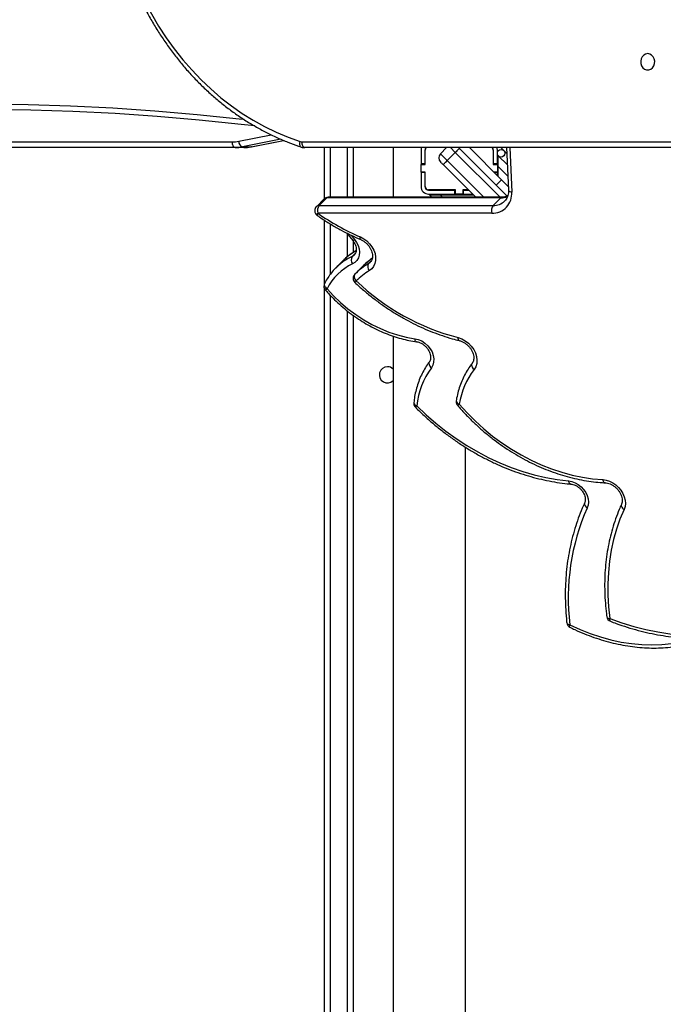
# Model space of a CAD drawing. Units: centimetres. Extents: x 16471 to 19990, y -1701 to 291.
# Drawn here: x 18621 to 18655, y -752 to -700 of the extents above; entities that cross this region are included whole.
import ezdxf

# ---------------------------------------------------------------- set-up
doc = ezdxf.new("R2010")
doc.units = ezdxf.units.CM
doc.layers.add('VP-DIM', color=7, linetype='Continuous')
doc.layers.add('VP-HIC', color=6, linetype='Continuous')
doc.layers.add('VP-EQ', color=7, linetype='Continuous', true_color=0x8a3492)
doc.dimstyles.new('Strefa', dxfattribs={"dimtxt": 14, "dimasz": 20, "dimexe": 20, "dimexo": 50, "dimgap": 20, "dimtad": 0, "dimdec": 0, "dimzin": 0, "dimdsep": 46, "dimtxsty": 'Standard', "dimcen": 0.09, "dimadec": 0, "dimazin": 0, "dimtfac": 1, "dimtdec": 4, "dimtofl": 0, "dimtmove": 0, "dimatfit": 3, "dimfxl": 70, "dimfxlon": 1, "dimtolj": 1, "dimtzin": 0, "dimarcsym": 0})

# ---------------------------------------------------------------- blocks, each defined once
blk = doc.blocks.new('*D24')
at = {"layer": 'Defpoints', "color": 0}
for p in [(19344.547, 91.744), (17817.112, -964.987), (19344.547, -1199.524)]:
    blk.add_point(p, dxfattribs=at)
at = {"layer": 'VP-DIM', "color": 0, "lineweight": -2}
for p, q in [((17817.112, -8.256), (17817.112, 141.744)), ((19344.547, -8.256), (19344.547, 141.744)), ((17867.112, 91.744), (18547.175, 91.744)), ((19294.547, 91.744), (18682.175, 91.744))]:
    blk.add_line(p, q, dxfattribs=at)
at = {"layer": 'VP-DIM', "color": 0}
for points in [[(17867.112, 100.078), (17867.112, 83.411), (17817.112, 91.744)], [(19294.547, 83.411), (19294.547, 100.078), (19344.547, 91.744)]]:
    blk.add_solid(points, dxfattribs=at)
at = {"layer": 'VP-DIM', "color": 0, "insert": (18614.675, 91.744), "char_height": 30, "attachment_point": 5}
blk.add_mtext('\\A1;1530', dxfattribs=at)
blk = doc.blocks.new('*D25')
at = {"layer": 'Defpoints', "color": 0}
for p in [(19451.166, 240.739), (17614.2, -863.383), (19451.166, -1200.227)]:
    blk.add_point(p, dxfattribs=at)
at = {"layer": 'VP-DIM', "color": 0, "lineweight": -2}
for p, q in [((17614.2, 140.739), (17614.2, 290.739)), ((19451.166, 140.739), (19451.166, 290.739)), ((17664.2, 240.739), (18570.619, 240.739)), ((19401.166, 240.739), (18710.619, 240.739))]:
    blk.add_line(p, q, dxfattribs=at)
at = {"layer": 'VP-DIM', "color": 0}
for points in [[(17664.2, 249.072), (17664.2, 232.405), (17614.2, 240.739)], [(19401.166, 232.405), (19401.166, 249.072), (19451.166, 240.739)]]:
    blk.add_solid(points, dxfattribs=at)
at = {"layer": 'VP-DIM', "color": 0, "insert": (18640.619, 240.739), "char_height": 30, "attachment_point": 5}
blk.add_mtext('\\A1;1837', dxfattribs=at)
blk = doc.blocks.new('*D26')
at = {"layer": 'Defpoints', "color": 0}
for p in [(18729.344, -205.94), (19704.781, -205.94), (18570.745, -1526.569)]:
    blk.add_point(p, dxfattribs=at)
at = {"layer": 'VP-DIM', "color": 0, "lineweight": -2}
for p, q in [((19604.781, -205.94), (19754.781, -205.94)), ((19704.781, -255.94), (19704.781, -808.429)), ((19704.781, -1476.569), (19704.781, -948.429)), ((19604.781, -1526.569), (19754.781, -1526.569))]:
    blk.add_line(p, q, dxfattribs=at)
at = {"layer": 'VP-DIM', "color": 0}
for points in [[(19713.115, -255.94), (19696.448, -255.94), (19704.781, -205.94)], [(19696.448, -1476.569), (19713.115, -1476.569), (19704.781, -1526.569)]]:
    blk.add_solid(points, dxfattribs=at)
at = {"layer": 'VP-DIM', "color": 0, "insert": (19704.781, -878.429), "char_height": 30, "attachment_point": 5, "rotation": 90}
blk.add_mtext('\\A1;1325', dxfattribs=at)
blk = doc.blocks.new('*D27')
at = {"layer": 'Defpoints', "color": 0}
for p in [(18754.486, -6.064), (18641.153, -1700.469), (19939.538, -1700.469)]:
    blk.add_point(p, dxfattribs=at)
at = {"layer": 'VP-DIM', "color": 0, "lineweight": -2}
for p, q in [((19839.538, -6.064), (19989.538, -6.064)), ((19939.538, -56.064), (19939.538, -797.384)), ((19939.538, -1650.469), (19939.538, -937.384)), ((19839.538, -1700.469), (19989.538, -1700.469))]:
    blk.add_line(p, q, dxfattribs=at)
at = {"layer": 'VP-DIM', "color": 0}
for points in [[(19947.871, -56.064), (19931.204, -56.064), (19939.538, -6.064)], [(19931.204, -1650.469), (19947.871, -1650.469), (19939.538, -1700.469)]]:
    blk.add_solid(points, dxfattribs=at)
at = {"layer": 'VP-DIM', "color": 0, "insert": (19939.538, -867.384), "char_height": 30, "attachment_point": 5, "rotation": 90}
blk.add_mtext('\\A1;1694', dxfattribs=at)
blk = doc.blocks.new('3241_s')
at = {"layer": 'VP-EQ', "color": 8, "linetype": 'Continuous', "lineweight": 25}
for p, q in [((40533.45, 34580.054), (40533.45, 34523.048)), ((40534.35, 34522.224), (40534.35, 34580.054)), ((40534.35, 34518.483), (40534.35, 34521.135)), ((40532.34, 34520.562), (40532.195, 34520.416)), ((40532.34, 34520.562), (40532.249, 34520.49)), ((40533.202, 34520.196), (40533.017, 34520.012)), ((40533.45, 34520.204), (40533.45, 34519.017)), ((40533.258, 34519.078), (40533.073, 34519.306)), ((40524.94, 34514.492), (40524.837, 34516.825)), ((40525.106, 34517.006), (40525.167, 34517.068)), ((40525.449, 34517.087), (40527.793, 34514.743)), ((40528.217, 34515.167), (40526.297, 34517.087)), ((40527.023, 34516.922), (40527.059, 34516.972)), ((40528.457, 34517.089), (40528.574, 34516.972)), ((40533.45, 34517.092), (40533.45, 34514.492)), ((40534.35, 34514.492), (40534.35, 34517.093)), ((40525.035, 34515.986), (40525.54, 34515.481)), ((40527.793, 34514.743), (40528.044, 34514.492)), ((40527.585, 34514.492), (40527.602, 34514.509)), ((40538.498, 34514.454), (40536.798, 34514.108)), ((40536.943, 34514.046), (40538.948, 34514.454)), ((40539.143, 34514.159), (40537.448, 34513.814))]:
    blk.add_line(p, q, dxfattribs=at)
at = {"layer": 'VP-EQ', "color": 7, "linetype": 'Continuous', "lineweight": 25}
for p, q in [((40534.65, 34580.054), (40534.65, 34521.882)), ((40533.15, 34523.273), (40533.15, 34579.392)), ((40527.25, 34578.592), (40527.25, 34530.196)), ((40531.05, 34524.368), (40531.05, 34578.592)), ((40534.65, 34521.612), (40534.65, 34518.295)), ((40533.062, 34521.126), (40532.66, 34520.723)), ((40533.659, 34520.395), (40534.063, 34520.799)), ((40533.15, 34519.39), (40533.15, 34519.985)), ((40533.499, 34518.956), (40533.172, 34519.36)), ((40525.876, 34517.924), (40534.997, 34517.93)), ((40525.407, 34517.119), (40525.809, 34517.521)), ((40534.93, 34517.527), (40525.809, 34517.521)), ((40534.528, 34517.125), (40534.93, 34517.527)), ((40534.674, 34517.181), (40535.075, 34517.584)), ((40525.106, 34517.006), (40525.068, 34517.044)), ((40527.581, 34514.531), (40525.106, 34517.006)), ((40525.341, 34517.087), (40534.462, 34517.093)), ((40525.407, 34517.119), (40534.528, 34517.125)), ((40526.721, 34517.088), (40528.429, 34515.38)), ((40528.574, 34516.972), (40526.837, 34516.972)), ((40527.365, 34516.922), (40526.887, 34516.922)), ((40527.354, 34516.922), (40527.39, 34516.972)), ((40527.365, 34516.922), (40527.365, 34516.722)), ((40527.39, 34516.922), (40527.365, 34516.922)), ((40527.39, 34516.702), (40527.39, 34516.922)), ((40527.39, 34516.922), (40527.79, 34516.922)), ((40527.79, 34516.922), (40527.79, 34516.702)), ((40527.815, 34516.922), (40527.79, 34516.922)), ((40527.815, 34516.922), (40527.815, 34516.722)), ((40529.19, 34516.922), (40527.815, 34516.922)), ((40529.14, 34516.972), (40528.574, 34516.972)), ((40529.022, 34517.089), (40529.14, 34516.972)), ((40531.05, 34514.492), (40531.05, 34517.091)), ((40533.15, 34514.492), (40533.15, 34517.092)), ((40534.65, 34517.159), (40534.65, 34514.492)), ((40525.101, 34514.492), (40525.003, 34516.704)), ((40525.365, 34516.181), (40525.01, 34516.536)), ((40525.648, 34516.464), (40525.365, 34516.181)), ((40527.365, 34516.722), (40527.087, 34516.722)), ((40527.107, 34516.702), (40527.39, 34516.702)), ((40527.196, 34516.702), (40527.211, 34516.722)), ((40527.25, 34516.722), (40527.25, 34516.702)), ((40527.39, 34516.722), (40527.365, 34516.722)), ((40527.815, 34516.722), (40527.79, 34516.722)), ((40527.79, 34516.702), (40529.19, 34516.702)), ((40529.19, 34516.722), (40527.815, 34516.722)), ((40529.37, 34516.522), (40529.37, 34515.772)), ((40529.39, 34515.797), (40529.39, 34516.522)), ((40529.59, 34515.797), (40529.59, 34516.522)), ((40527.054, 34514.492), (40525.365, 34516.181)), ((40525.54, 34516.006), (40525.54, 34515.481)), ((40525.59, 34515.956), (40525.59, 34515.797)), ((40525.59, 34515.797), (40525.749, 34515.797)), ((40525.59, 34515.797), (40525.59, 34515.772)), ((40525.59, 34515.372), (40525.59, 34515.772)), ((40525.59, 34515.772), (40525.774, 34515.772)), ((40529.37, 34515.772), (40529.59, 34515.772)), ((40529.39, 34515.797), (40529.59, 34515.797)), ((40529.39, 34515.772), (40529.39, 34515.797)), ((40529.59, 34515.772), (40529.59, 34515.797)), ((40529.59, 34515.772), (40529.59, 34515.372)), ((40525.061, 34515.394), (40525.54, 34514.915)), ((40525.54, 34515.481), (40525.54, 34514.915)), ((40525.81, 34515.372), (40525.59, 34515.372)), ((40525.59, 34515.372), (40525.59, 34515.347)), ((40525.59, 34515.347), (40525.79, 34515.347)), ((40525.59, 34515.347), (40525.59, 34514.622)), ((40525.79, 34515.372), (40525.79, 34515.347)), ((40525.79, 34515.347), (40525.79, 34514.622)), ((40525.81, 34514.622), (40525.81, 34515.372)), ((40529.59, 34515.372), (40529.37, 34515.372)), ((40529.37, 34515.372), (40529.37, 34514.622)), ((40529.39, 34515.347), (40529.39, 34515.372)), ((40529.39, 34515.347), (40529.59, 34515.347)), ((40529.39, 34514.622), (40529.39, 34515.347)), ((40529.59, 34515.347), (40529.59, 34515.372)), ((40529.59, 34514.622), (40529.59, 34515.347)), ((40525.39, 34514.5), (40525.087, 34514.802)), ((40527.793, 34514.743), (40528.217, 34515.167)), ((40528.571, 34514.814), (40528.249, 34514.492)), ((40466.324, 34514.492), (40535.678, 34514.492)), ((40535.828, 34514.192), (40466.474, 34514.192)), ((40525.382, 34514.492), (40525.39, 34514.5)), ((40538.483, 34514.453), (40536.796, 34514.109)), ((40538.483, 34514.453), (40538.498, 34514.454)), ((40538.948, 34514.454), (40538.498, 34514.454)), ((40538.874, 34514.492), (40539.324, 34514.492)), ((40539.324, 34514.492), (40608.678, 34514.492)), ((40608.828, 34514.192), (40539.474, 34514.192))]:
    blk.add_line(p, q, dxfattribs=at)
at = {"layer": 'VP-EQ', "color": 7, "linetype": 'Continuous', "lineweight": 25, "flags": 128}
for points in [[(40521.787, 34539.485), (40521.256, 34539.729), (40520.719, 34539.943), (40520.178, 34540.125), (40519.635, 34540.275), (40519.092, 34540.392), (40518.552, 34540.476), (40518.016, 34540.526), (40517.487, 34540.543), (40516.966, 34540.525), (40516.455, 34540.474), (40515.958, 34540.389), (40515.475, 34540.271)], [(40519.689, 34539.161), (40519.062, 34539.387), (40518.433, 34539.58), (40517.802, 34539.74), (40517.172, 34539.866), (40516.545, 34539.958), (40515.922, 34540.016), (40515.306, 34540.039), (40514.698, 34540.028), (40514.1, 34539.983), (40513.514, 34539.903)], [(40518.948, 34533.445), (40519.162, 34533.956), (40519.346, 34534.484), (40519.499, 34535.028), (40519.621, 34535.587), (40519.712, 34536.159), (40519.771, 34536.742), (40519.798, 34537.336), (40519.793, 34537.938), (40519.757, 34538.547), (40519.689, 34539.161)], [(40520.061, 34531.884), (40519.886, 34531.908), (40519.71, 34531.963), (40519.539, 34532.047), (40519.379, 34532.158), (40519.234, 34532.291), (40519.109, 34532.442), (40519.008, 34532.607), (40518.935, 34532.78), (40518.891, 34532.957), (40518.879, 34533.13), (40518.898, 34533.294), (40518.948, 34533.445)], [(40521.857, 34531.95), (40521.685, 34531.981), (40521.514, 34532.044), (40521.351, 34532.136), (40521.2, 34532.255), (40521.068, 34532.395), (40520.96, 34532.552), (40520.88, 34532.72), (40520.83, 34532.892), (40520.813, 34533.062), (40520.829, 34533.224), (40520.877, 34533.371)], [(40527.584, 34527.931), (40527.178, 34528.38), (40526.751, 34528.809), (40526.303, 34529.216), (40525.837, 34529.6), (40525.353, 34529.958), (40524.855, 34530.289), (40524.345, 34530.593), (40523.823, 34530.866), (40523.294, 34531.11), (40522.758, 34531.322), (40522.218, 34531.501), (40521.676, 34531.648), (40521.134, 34531.761), (40520.595, 34531.84), (40520.061, 34531.884)], [(40529.803, 34528.017), (40529.317, 34528.484), (40528.81, 34528.927), (40528.286, 34529.345), (40527.744, 34529.737), (40527.188, 34530.1), (40526.619, 34530.435), (40526.04, 34530.74), (40525.452, 34531.013), (40524.857, 34531.254), (40524.257, 34531.462), (40523.656, 34531.636), (40523.054, 34531.776), (40522.453, 34531.88), (40521.857, 34531.95)], [(40527.644, 34524.445), (40527.454, 34524.51), (40527.271, 34524.609), (40527.102, 34524.737), (40526.953, 34524.889), (40526.83, 34525.061), (40526.738, 34525.246), (40526.68, 34525.437), (40526.658, 34525.625), (40526.672, 34525.806), (40526.724, 34525.971), (40526.809, 34526.115)], [(40526.903, 34525.785), (40526.924, 34525.815), (40526.936, 34525.851), (40526.939, 34525.893), (40526.931, 34525.937), (40526.913, 34525.983), (40526.886, 34526.03), (40526.851, 34526.074), (40526.809, 34526.115)], [(40529.914, 34524.5), (40529.733, 34524.543), (40529.555, 34524.621), (40529.388, 34524.73), (40529.238, 34524.866), (40529.112, 34525.024), (40529.014, 34525.196), (40528.949, 34525.376), (40528.92, 34525.556), (40528.927, 34525.73), (40528.971, 34525.889), (40529.049, 34526.027)], [(40529.143, 34525.7), (40529.165, 34525.73), (40529.177, 34525.766), (40529.179, 34525.807), (40529.171, 34525.851), (40529.153, 34525.897), (40529.126, 34525.943), (40529.091, 34525.987), (40529.049, 34526.027)], [(40534.516, 34521.882), (40534.171, 34522.254), (40533.804, 34522.606), (40533.417, 34522.933), (40533.013, 34523.235), (40532.594, 34523.51), (40532.163, 34523.755), (40531.721, 34523.97), (40531.273, 34524.153), (40530.821, 34524.303), (40530.367, 34524.419), (40529.914, 34524.5)], [(40533.062, 34521.126), (40533.084, 34521.156), (40533.097, 34521.193), (40533.1, 34521.236), (40533.094, 34521.283), (40533.079, 34521.332), (40533.054, 34521.381), (40533.022, 34521.428), (40532.983, 34521.472)], [(40532.768, 34519.168), (40532.592, 34519.26), (40532.428, 34519.38), (40532.283, 34519.523), (40532.16, 34519.685), (40532.065, 34519.86), (40532, 34520.042), (40531.968, 34520.224), (40531.969, 34520.4), (40532.005, 34520.565), (40532.073, 34520.712), (40532.171, 34520.837), (40532.296, 34520.935)], [(40533.073, 34519.306), (40532.967, 34519.46), (40532.887, 34519.624), (40532.836, 34519.793), (40532.817, 34519.961), (40532.83, 34520.121), (40532.875, 34520.267), (40532.949, 34520.396), (40533.051, 34520.501), (40533.176, 34520.579)], [(40533.615, 34520.351), (40533.629, 34520.365), (40533.659, 34520.395)], [(40534.063, 34520.799), (40534.033, 34520.769), (40533.978, 34520.717)], [(40528.429, 34515.38), (40528.425, 34515.375), (40528.413, 34515.363), (40528.393, 34515.344), (40528.367, 34515.317), (40528.335, 34515.285), (40528.298, 34515.249), (40528.258, 34515.209), (40528.217, 34515.167)], [(40528.429, 34515.38), (40528.457, 34515.352), (40528.483, 34515.325), (40528.508, 34515.301), (40528.529, 34515.28), (40528.547, 34515.262), (40528.56, 34515.249), (40528.568, 34515.241), (40528.571, 34515.238)], [(40527.581, 34514.531), (40527.585, 34514.535), (40527.597, 34514.547), (40527.616, 34514.567), (40527.643, 34514.593), (40527.675, 34514.625), (40527.712, 34514.662), (40527.751, 34514.702), (40527.793, 34514.743)], [(40528.571, 34514.814), (40528.564, 34514.821), (40528.544, 34514.841), (40528.511, 34514.873), (40528.467, 34514.917), (40528.413, 34514.971), (40528.352, 34515.032), (40528.286, 34515.098), (40528.217, 34515.167)], [(40525.59, 34514.622), (40525.597, 34514.544), (40525.611, 34514.492)], [(40527.619, 34514.492), (40527.608, 34514.503), (40527.581, 34514.531)], [(40529.568, 34514.492), (40529.582, 34514.544), (40529.59, 34514.622)], [(40535.678, 34514.492), (40535.708, 34514.486), (40535.736, 34514.469), (40535.762, 34514.442), (40535.784, 34514.404), (40535.803, 34514.359), (40535.817, 34514.307), (40535.825, 34514.251), (40535.828, 34514.192)], [(40545.155, 34504.061), (40544.924, 34504.777), (40544.664, 34505.479), (40544.375, 34506.165), (40544.058, 34506.836), (40543.714, 34507.487), (40543.343, 34508.119), (40542.946, 34508.73), (40542.524, 34509.318), (40542.078, 34509.882), (40541.61, 34510.421), (40541.119, 34510.933), (40540.608, 34511.418), (40540.077, 34511.873), (40539.529, 34512.299), (40538.963, 34512.694), (40538.381, 34513.057), (40537.785, 34513.388), (40537.176, 34513.685), (40536.555, 34513.948), (40535.924, 34514.177)], [(40539.324, 34514.492), (40539.353, 34514.486), (40539.381, 34514.469), (40539.407, 34514.442), (40539.43, 34514.404), (40539.449, 34514.359), (40539.462, 34514.307), (40539.471, 34514.251), (40539.474, 34514.192)], [(40538.305, 34513.353), (40539.009, 34513.272), (40541.211, 34513.046), (40543.417, 34512.859), (40545.625, 34512.71), (40547.835, 34512.599), (40550.046, 34512.528), (40552.257, 34512.495), (40554.469, 34512.5), (40556.681, 34512.545), (40558.891, 34512.628), (40561.1, 34512.75)], [(40517.709, 34509.567), (40517.818, 34509.586), (40517.917, 34509.641), (40517.997, 34509.727), (40518.052, 34509.837), (40518.076, 34509.96), (40518.068, 34510.087), (40518.028, 34510.205), (40517.96, 34510.304), (40517.869, 34510.375), (40517.764, 34510.412), (40517.655, 34510.412), (40517.55, 34510.375), (40517.459, 34510.304), (40517.391, 34510.205), (40517.351, 34510.087), (40517.342, 34509.96), (40517.367, 34509.837), (40517.422, 34509.727), (40517.502, 34509.641), (40517.601, 34509.586), (40517.709, 34509.567)]]:
    blk.add_lwpolyline(points, dxfattribs=at)
at = {"layer": 'VP-EQ', "color": 8, "linetype": 'Continuous', "lineweight": 25, "flags": 128}
for points in [[(40521.785, 34539.619), (40521.794, 34539.612), (40521.8, 34539.593), (40521.802, 34539.565), (40521.797, 34539.528), (40521.787, 34539.485)], [(40521.951, 34539.382), (40521.949, 34539.392), (40521.936, 34539.417), (40521.913, 34539.44), (40521.879, 34539.459), (40521.837, 34539.475), (40521.787, 34539.485)], [(40519.663, 34539.306), (40519.676, 34539.297), (40519.687, 34539.276), (40519.693, 34539.246), (40519.694, 34539.207), (40519.689, 34539.161)], [(40519.852, 34539.067), (40519.851, 34539.075), (40519.838, 34539.1), (40519.814, 34539.121), (40519.781, 34539.139), (40519.738, 34539.152), (40519.689, 34539.161)], [(40519.088, 34533.188), (40519.096, 34533.217), (40519.096, 34533.254), (40519.085, 34533.294), (40519.064, 34533.335), (40519.033, 34533.375), (40518.994, 34533.412), (40518.948, 34533.445)], [(40519.943, 34532.049), (40519.957, 34532.047), (40519.984, 34532.034), (40520.008, 34532.01), (40520.03, 34531.976), (40520.048, 34531.933), (40520.061, 34531.884)], [(40521.749, 34532.114), (40521.76, 34532.112), (40521.786, 34532.099), (40521.809, 34532.075), (40521.83, 34532.042), (40521.846, 34531.999), (40521.857, 34531.95)], [(40527.582, 34524.602), (40527.584, 34524.602), (40527.604, 34524.59), (40527.621, 34524.567), (40527.633, 34524.535), (40527.641, 34524.494), (40527.644, 34524.445)], [(40529.822, 34524.662), (40529.829, 34524.661), (40529.853, 34524.648), (40529.874, 34524.625), (40529.892, 34524.591), (40529.905, 34524.549), (40529.914, 34524.5)], [(40534.649, 34521.612), (40534.66, 34521.646), (40534.661, 34521.685), (40534.651, 34521.726), (40534.63, 34521.767), (40534.6, 34521.808), (40534.562, 34521.847), (40534.516, 34521.882)], [(40533.202, 34520.196), (40533.104, 34520.133), (40533.077, 34520.107)], [(40532.753, 34519.309), (40532.763, 34519.3), (40532.773, 34519.28), (40532.776, 34519.25), (40532.775, 34519.212), (40532.768, 34519.168)], [(40525.003, 34516.704), (40525, 34516.719), (40524.987, 34516.746), (40524.963, 34516.771), (40524.929, 34516.793), (40524.887, 34516.812), (40524.837, 34516.825)], [(40535.869, 34514.461), (40535.874, 34514.459), (40535.898, 34514.443), (40535.917, 34514.416), (40535.931, 34514.38), (40535.939, 34514.337), (40535.94, 34514.287), (40535.935, 34514.233), (40535.924, 34514.177)], [(40561.253, 34512.451), (40559.04, 34512.328), (40556.825, 34512.245), (40554.609, 34512.2), (40552.393, 34512.195), (40550.177, 34512.228), (40547.962, 34512.299), (40545.748, 34512.41), (40543.536, 34512.559), (40541.327, 34512.747), (40539.12, 34512.974), (40538.862, 34513.003)]]:
    blk.add_lwpolyline(points, dxfattribs=at)
at = {"layer": 'VP-EQ', "color": 7, "linetype": 'Continuous', "lineweight": 25}
blk.add_circle((40525.39, 34514.783), 0.2, dxfattribs=at)
for centre, radius, start, end in [((40510.302, 34538.07), 11.572, 336.0428, 7.0207), ((40521.653, 34539.35), 0.3, 6.1075, 63.8009), ((40519.555, 34539.027), 0.3, 7.7561, 68.8378), ((40523.653, 34528.533), 3.976, 322.5362, 351.2832), ((40527.45, 34527.796), 0.3, 0.037, 40.6112), ((40527.45, 34527.796), 0.3, 350.7264, 0.037), ((40525.827, 34528.386), 3.993, 323.7831, 354.6936), ((40529.668, 34527.882), 0.3, 0.0001, 44.8728), ((40529.668, 34527.882), 0.3, 353.9898, 0.0001), ((40531.35, 34526.392), 0.425, 270, 134.9009), ((40531.35, 34526.392), 0.425, 225.0991, 270), ((40524.562, 34512.629), 12.212, 46.4015, 75.3838), ((40534.382, 34521.747), 0.3, 0.0001, 41.0553), ((40530.397, 34524.071), 3.666, 301.2112, 314.8737), ((40532.849, 34521.338), 0.3, 0.037, 46.8962), ((40531.974, 34523.156), 2.844, 294.9986, 333.3704), ((40534.382, 34521.747), 0.3, 333.2313, 0.0001), ((40532.073, 34520.719), 0.31, 329.4713, 43.9968), ((40530.347, 34523.852), 3.847, 301.2079, 314.8752), ((40532.849, 34521.338), 0.3, 315.0814, 0.037), ((40532.918, 34520.369), 0.332, 328.5455, 39.1693), ((40527.635, 34507.297), 12.933, 55.3022, 66.6158), ((40525.843, 34516.914), 1.01, 88.1293, 185.0828), ((40525.428, 34517.791), 0.467, 324.6797, 16.5002), ((40534.549, 34517.797), 0.467, 324.6797, 16.5002), ((40534.863, 34517.796), 0.3, 0.037, 55.3887), ((40534.863, 34517.796), 0.3, 315.0814, 0.037), ((40529.19, 34516.522), 0.4, 0, 90), ((40534.461, 34517.393), 0.3, 270.0385, 315.0814), ((40529.19, 34516.522), 0.2, 0, 90), ((40529.19, 34516.522), 0.18, 0, 90), ((40528.358, 34515.026), 0.3, 315, 45), ((40525.99, 34514.622), 0.2, 180, 220.5416), ((40525.99, 34514.622), 0.18, 180, 226.2383), ((40529.19, 34514.622), 0.18, 313.7617, 0), ((40529.19, 34514.622), 0.2, 319.4584, 0), ((40535.828, 34513.888), 0.305, 71.5849, 89.9118), ((40538.874, 34512.61), 1.882, 90.0059, 101.5311), ((40539.324, 34512.61), 1.882, 90.0064, 101.5306), ((40538.829, 34514.163), 0.314, 359.1524, 67.7355), ((40539.474, 34512.532), 1.66, 90.0207, 101.5174)]:
    blk.add_arc(centre, radius, start, end, dxfattribs=at)
at = {"layer": 'VP-EQ', "color": 8, "linetype": 'Continuous', "lineweight": 25}
for centre, radius, start, end in [((40520.775, 34533.151), 0.243, 350.9591, 65.2674), ((40527.792, 34527.713), 0.301, 112.3325, 133.7552), ((40527.541, 34527.729), 0.206, 5.1969, 78.059), ((40537.21, 34520.599), 10.482, 134.3567, 134.9556), ((40529.772, 34527.822), 0.197, 8.3203, 80.8512), ((40534.746, 34521.644), 0.331, 114.6192, 133.9166), ((40532.484, 34521.964), 0.701, 315.4788, 324.537), ((40529.956, 34523.437), 3.831, 305.1876, 314.8915), ((40531.904, 34522.968), 3.06, 295.0835, 312.6692), ((40531.513, 34522.547), 3.039, 299.2373, 313.7427), ((40533.229, 34519.139), 0.228, 104.3886, 132.9157), ((40534.87, 34518.033), 0.164, 320.8178, 3.2095), ((40525.787, 34516.681), 0.841, 88.5145, 134.0981), ((40534.937, 34517.725), 0.198, 268.053, 314.4172), ((40525.397, 34516.217), 0.901, 89.3131, 112.3216), ((40525.337, 34517.18), 0.0931, 272.5528, 318.806), ((40534.458, 34517.186), 0.0929, 271.872, 318.8502), ((40534.535, 34517.323), 0.198, 268.0591, 314.4111)]:
    blk.add_arc(centre, radius, start, end, dxfattribs=at)
at = {"layer": 'VP-EQ', "color": 7, "linetype": 'Continuous', "lineweight": 25}
for points, knots in [([(40521.785, 34539.619), (40521.698, 34539.661), (40521.448, 34539.782), (40521.028, 34539.963), (40520.527, 34540.152), (40520.022, 34540.315), (40519.515, 34540.45), (40519.009, 34540.558), (40518.504, 34540.637), (40518.002, 34540.689), (40517.506, 34540.711), (40517.015, 34540.706), (40516.533, 34540.671), (40516.06, 34540.608), (40515.635, 34540.526), (40515.372, 34540.455), (40515.258, 34540.425)], [0, 0, 0, 0, 0.039933, 0.115261, 0.190602, 0.265936, 0.341267, 0.416592, 0.491897, 0.567183, 0.642442, 0.717663, 0.792838, 0.867961, 0.943022, 1, 1, 1, 1]), ([(40519.663, 34539.306), (40519.562, 34539.345), (40519.27, 34539.456), (40518.783, 34539.619), (40518.204, 34539.787), (40517.625, 34539.927), (40517.046, 34540.039), (40516.469, 34540.124), (40515.895, 34540.18), (40515.327, 34540.207), (40514.764, 34540.207), (40514.209, 34540.177), (40513.732, 34540.127), (40513.442, 34540.082), (40513.331, 34540.064)], [0, 0, 0, 0, 0.04751, 0.137241, 0.226982, 0.316712, 0.406436, 0.496146, 0.585835, 0.675505, 0.765143, 0.854751, 0.944314, 1, 1, 1, 1]), ([(40519.087, 34533.187), (40519.125, 34533.273), (40519.235, 34533.52), (40519.397, 34533.941), (40519.562, 34534.453), (40519.699, 34534.98), (40519.809, 34535.518), (40519.89, 34536.068), (40519.944, 34536.628), (40519.969, 34537.197), (40519.965, 34537.774), (40519.934, 34538.346), (40519.891, 34538.778), (40519.859, 34539.016), (40519.852, 34539.067)], [0, 0, 0, 0, 0.0496192, 0.1424712, 0.2353672, 0.3283198, 0.4213273, 0.5143915, 0.6075065, 0.7006723, 0.7938837, 0.8871335, 0.9755635, 1, 1, 1, 1]), ([(40521.015, 34533.111), (40521.056, 34533.201), (40521.174, 34533.462), (40521.349, 34533.906), (40521.53, 34534.446), (40521.684, 34535), (40521.81, 34535.567), (40521.909, 34536.145), (40521.979, 34536.735), (40522.021, 34537.334), (40522.034, 34537.941), (40522.019, 34538.555), (40521.986, 34539.037), (40521.958, 34539.313), (40521.951, 34539.382)], [0, 0, 0, 0, 0.048996, 0.14084, 0.232717, 0.324643, 0.416617, 0.508637, 0.600705, 0.692815, 0.784961, 0.877145, 0.969356, 1, 1, 1, 1]), ([(40519.942, 34532.049), (40519.922, 34532.051), (40519.86, 34532.055), (40519.75, 34532.081), (40519.614, 34532.137), (40519.482, 34532.216), (40519.36, 34532.315), (40519.253, 34532.431), (40519.165, 34532.558), (40519.1, 34532.691), (40519.058, 34532.824), (40519.041, 34532.952), (40519.048, 34533.068), (40519.068, 34533.143), (40519.084, 34533.18), (40519.087, 34533.187)], [0, 0, 0, 0, 0.040996, 0.127187, 0.21296, 0.298421, 0.383758, 0.469002, 0.554071, 0.638831, 0.72333, 0.807754, 0.892721, 0.979239, 1, 1, 1, 1]), ([(40521.748, 34532.114), (40521.73, 34532.116), (40521.672, 34532.122), (40521.569, 34532.151), (40521.444, 34532.209), (40521.323, 34532.29), (40521.215, 34532.389), (40521.122, 34532.503), (40521.05, 34532.625), (40521.002, 34532.75), (40520.978, 34532.87), (40520.977, 34532.98), (40520.993, 34533.058), (40521.009, 34533.098), (40521.015, 34533.111)], [0, 0, 0, 0, 0.043592, 0.135514, 0.227127, 0.318477, 0.409721, 0.500817, 0.591623, 0.682018, 0.772198, 0.862649, 0.954635, 1, 1, 1, 1]), ([(40527.678, 34527.992), (40527.613, 34528.066), (40527.427, 34528.279), (40527.106, 34528.62), (40526.707, 34529.008), (40526.292, 34529.377), (40525.862, 34529.727), (40525.418, 34530.056), (40524.961, 34530.363), (40524.494, 34530.647), (40524.018, 34530.908), (40523.533, 34531.143), (40523.043, 34531.353), (40522.547, 34531.538), (40522.049, 34531.695), (40521.549, 34531.825), (40521.049, 34531.927), (40520.56, 34532), (40520.191, 34532.035), (40519.989, 34532.046), (40519.942, 34532.049)], [0, 0, 0, 0, 0.03161, 0.091252, 0.150899, 0.210551, 0.270201, 0.329856, 0.389513, 0.449173, 0.508837, 0.568505, 0.628174, 0.687842, 0.747508, 0.807171, 0.866826, 0.926467, 0.982901, 1, 1, 1, 1]), ([(40529.881, 34528.094), (40529.805, 34528.17), (40529.585, 34528.388), (40529.208, 34528.735), (40528.746, 34529.128), (40528.27, 34529.501), (40527.78, 34529.854), (40527.279, 34530.184), (40526.767, 34530.491), (40526.246, 34530.774), (40525.718, 34531.032), (40525.183, 34531.266), (40524.643, 34531.473), (40524.1, 34531.654), (40523.555, 34531.807), (40523.009, 34531.933), (40522.465, 34532.031), (40522.045, 34532.086), (40521.807, 34532.108), (40521.748, 34532.114)], [0, 0, 0, 0, 0.033379, 0.09644, 0.159506, 0.222575, 0.285646, 0.348719, 0.411795, 0.474874, 0.537955, 0.601038, 0.664121, 0.727202, 0.790282, 0.853354, 0.91642, 0.979471, 1, 1, 1, 1]), ([(40526.912, 34525.796), (40526.951, 34525.847), (40527.061, 34525.993), (40527.223, 34526.248), (40527.389, 34526.565), (40527.529, 34526.899), (40527.641, 34527.249), (40527.709, 34527.534), (40527.738, 34527.703), (40527.746, 34527.748)], [0, 0, 0, 0, 0.092295, 0.261062, 0.429947, 0.599056, 0.768439, 0.938133, 1, 1, 1, 1]), ([(40529.154, 34525.713), (40529.192, 34525.764), (40529.298, 34525.911), (40529.454, 34526.168), (40529.613, 34526.487), (40529.746, 34526.822), (40529.85, 34527.173), (40529.925, 34527.516), (40529.954, 34527.746), (40529.967, 34527.851)], [0, 0, 0, 0, 0.085408, 0.241509, 0.397738, 0.554196, 0.710934, 0.867969, 1, 1, 1, 1]), ([(40527.582, 34524.602), (40527.56, 34524.608), (40527.495, 34524.626), (40527.382, 34524.674), (40527.251, 34524.755), (40527.131, 34524.855), (40527.025, 34524.972), (40526.938, 34525.1), (40526.875, 34525.233), (40526.835, 34525.366), (40526.82, 34525.493), (40526.828, 34525.608), (40526.857, 34525.713), (40526.893, 34525.767), (40526.912, 34525.796)], [0, 0, 0, 0, 0.041669, 0.127756, 0.213932, 0.299965, 0.385912, 0.471663, 0.557105, 0.642297, 0.727461, 0.813198, 0.900819, 1, 1, 1, 1]), ([(40529.821, 34524.662), (40529.802, 34524.665), (40529.744, 34524.675), (40529.64, 34524.709), (40529.515, 34524.774), (40529.397, 34524.86), (40529.293, 34524.964), (40529.206, 34525.081), (40529.14, 34525.204), (40529.098, 34525.328), (40529.081, 34525.446), (40529.086, 34525.552), (40529.11, 34525.644), (40529.139, 34525.689), (40529.154, 34525.713)], [0, 0, 0, 0, 0.041592, 0.128793, 0.215894, 0.302797, 0.389619, 0.476277, 0.562587, 0.648539, 0.734365, 0.820701, 0.909018, 1, 1, 1, 1]), ([(40533.054, 34521.557), (40532.979, 34521.626), (40532.763, 34521.827), (40532.392, 34522.143), (40531.939, 34522.499), (40531.472, 34522.834), (40530.993, 34523.146), (40530.504, 34523.436), (40530.006, 34523.701), (40529.5, 34523.942), (40528.989, 34524.157), (40528.473, 34524.345), (40528.003, 34524.493), (40527.706, 34524.57), (40527.582, 34524.602)], [0, 0, 0, 0, 0.047094, 0.136002, 0.224922, 0.313847, 0.402773, 0.491706, 0.580641, 0.669582, 0.758524, 0.847467, 0.936406, 1, 1, 1, 1]), ([(40534.608, 34521.944), (40534.553, 34522.006), (40534.396, 34522.183), (40534.123, 34522.463), (40533.782, 34522.778), (40533.425, 34523.074), (40533.055, 34523.348), (40532.672, 34523.601), (40532.279, 34523.831), (40531.877, 34524.037), (40531.468, 34524.217), (40531.055, 34524.371), (40530.638, 34524.498), (40530.226, 34524.598), (40529.954, 34524.641), (40529.821, 34524.662)], [0, 0, 0, 0, 0.042552, 0.122584, 0.202634, 0.282687, 0.362746, 0.442815, 0.522893, 0.602982, 0.683072, 0.76317, 0.843264, 0.923344, 1, 1, 1, 1]), ([(40533.972, 34520.717), (40534.009, 34520.75), (40534.124, 34520.852), (40534.293, 34521.049), (40534.475, 34521.299), (40534.588, 34521.491), (40534.642, 34521.596), (40534.649, 34521.612)], [0, 0, 0, 0, 0.131523, 0.410447, 0.689273, 0.954243, 1, 1, 1, 1]), ([(40532.752, 34519.309), (40532.731, 34519.319), (40532.664, 34519.349), (40532.556, 34519.417), (40532.435, 34519.518), (40532.33, 34519.635), (40532.244, 34519.763), (40532.181, 34519.896), (40532.142, 34520.029), (40532.127, 34520.156), (40532.135, 34520.271), (40532.165, 34520.371), (40532.204, 34520.444), (40532.239, 34520.476), (40532.252, 34520.488)], [0, 0, 0, 0, 0.043835, 0.133648, 0.223571, 0.313413, 0.403045, 0.49235, 0.581374, 0.670401, 0.760042, 0.851665, 0.947647, 1, 1, 1, 1]), ([(40532.147, 34520.296), (40532.22, 34520.348), (40532.385, 34520.466), (40532.55, 34520.615), (40532.645, 34520.708), (40532.66, 34520.723)], [0, 0, 0, 0, 0.404757, 0.904875, 1, 1, 1, 1]), ([(40533.172, 34519.36), (40533.157, 34519.379), (40533.114, 34519.436), (40533.055, 34519.537), (40533.006, 34519.661), (40532.982, 34519.781), (40532.981, 34519.891), (40533.001, 34519.987), (40533.034, 34520.059), (40533.066, 34520.092), (40533.08, 34520.106)], [0, 0, 0, 0, 0.06684, 0.203177, 0.339081, 0.474674, 0.610642, 0.748962, 0.89335, 1, 1, 1, 1]), ([(40532.985, 34519.886), (40533.055, 34519.927), (40533.217, 34520.021), (40533.427, 34520.177), (40533.557, 34520.301), (40533.61, 34520.352)], [0, 0, 0, 0, 0.310854, 0.71389, 1, 1, 1, 1]), ([(40535.033, 34518.043), (40534.948, 34518.101), (40534.7, 34518.269), (40534.283, 34518.53), (40533.778, 34518.817), (40533.268, 34519.079), (40532.923, 34519.233), (40532.752, 34519.309)], [0, 0, 0, 0, 0.117307, 0.338812, 0.560355, 0.781899, 1, 1, 1, 1]), ([(40525.003, 34516.704), (40525.002, 34516.73), (40525, 34516.809), (40525.016, 34516.934), (40525.057, 34517.071), (40525.118, 34517.19), (40525.176, 34517.253), (40525.203, 34517.284)], [0, 0, 0, 0, 0.108103, 0.329712, 0.553747, 0.783603, 1, 1, 1, 1]), ([(40525.052, 34517.039), (40525.053, 34517.039), (40525.097, 34517.06), (40525.193, 34517.079), (40525.294, 34517.084), (40525.341, 34517.087)], [0, 0, 0, 0, 0.012686, 0.551323, 1, 1, 1, 1]), ([(40535.869, 34514.461), (40535.836, 34514.471), (40535.774, 34514.488), (40535.709, 34514.491), (40535.678, 34514.492)], [0, 0, 0, 0, 0.521289, 1, 1, 1, 1]), ([(40545.292, 34504.147), (40545.256, 34504.266), (40545.15, 34504.611), (40544.956, 34505.173), (40544.702, 34505.827), (40544.423, 34506.468), (40544.119, 34507.094), (40543.792, 34507.704), (40543.441, 34508.297), (40543.068, 34508.871), (40542.674, 34509.426), (40542.259, 34509.96), (40541.823, 34510.473), (40541.368, 34510.963), (40540.895, 34511.429), (40540.405, 34511.871), (40539.898, 34512.287), (40539.376, 34512.678), (40538.839, 34513.041), (40538.288, 34513.377), (40537.726, 34513.684), (40537.152, 34513.963), (40536.579, 34514.207), (40536.149, 34514.367), (40535.914, 34514.446), (40535.869, 34514.461)], [0, 0, 0, 0, 0.024418, 0.07053, 0.116644, 0.162756, 0.208866, 0.254973, 0.301077, 0.347178, 0.393275, 0.439366, 0.485452, 0.531532, 0.577605, 0.623671, 0.669728, 0.715776, 0.761816, 0.807846, 0.853866, 0.899875, 0.945874, 0.989433, 1, 1, 1, 1])]:
    blk.add_open_spline(points, degree=3, knots=knots, dxfattribs=at)
blk = doc.blocks.new('3241_2D__')
at = {"rotation": 179.9999999999998}
blk.add_blockref('3241_s', (59171.893, 33807.571), dxfattribs=at)

msp = doc.modelspace()

# ---------------------------------------------------------------- linework, layer by layer
at = {"layer": 'VP-HIC', "color": 30}
msp.add_lwpolyline([(18584.327, -1090.336, -0.112814), (18486.106, -1061.083), (18481.661, -1058.572, -0.042813), (18449.205, -1036.381), (18413.458, -1007.159, -0.115873), (18349.398, -923.723), (18347.015, -918.443, -0.099784), (18326.722, -829.842), (18326.564, -823.83, -0.074248), (18334.83, -756.4), (18346.141, -715.564, -0.574189), (18730.253, -614.146), (18802.882, -686.617, -0.370166), (18826.052, -985.232, -0.174734), (18697.701, -1073.887), (18667.304, -1082.487, -0.088335), (18587.064, -1090.498, -0.115833), (18486.106, -1061.083)], format="xyb", dxfattribs=at)

# ---------------------------------------------------------------- block references
at = {"layer": 'VP-EQ', "color": 0}
msp.add_blockref('3241_2D__', (0, 0), dxfattribs=at)

# ---------------------------------------------------------------- dimensions: what is measured, and where the dimension line sits
at = {"layer": 'VP-DIM', "color": 0}
dim = msp.add_linear_dim(base=(19451.166, 240.739), p1=(17614.2, -863.383), p2=(19451.166, -1200.227), dimstyle='Strefa', override={"dimtxt": 30, "dimasz": 50, "dimexe": 50, "dimexo": 80, "dimfxl": 100}, dxfattribs=at)
dim.commit()
dim.dimension.update_dxf_attribs({"geometry": '*D25', "text_midpoint": (18640.619, 240.739), "dimtype": 160})
dim = msp.add_linear_dim(base=(19344.547, 91.744), p1=(17817.112, -964.987), p2=(19344.547, -1199.524), text='1530', dimstyle='Strefa', override={"dimtxt": 30, "dimasz": 50, "dimexe": 50, "dimexo": 80, "dimfxl": 100}, dxfattribs=at)
dim.commit()
dim.dimension.update_dxf_attribs({"geometry": '*D24', "text_midpoint": (18614.675, 91.744), "dimtype": 160})
dim = msp.add_linear_dim(base=(19939.538, -1700.469), p1=(18754.486, -6.064), p2=(18641.153, -1700.469), angle=90, dimstyle='Strefa', override={"dimtxt": 30, "dimasz": 50, "dimexe": 50, "dimexo": 80, "dimfxl": 100}, dxfattribs=at)
dim.commit()
dim.dimension.update_dxf_attribs({"geometry": '*D27', "text_midpoint": (19939.538, -867.384), "dimtype": 160})
dim = msp.add_linear_dim(base=(19704.781, -205.94), p1=(18570.745, -1526.569), p2=(18729.344, -205.94), angle=90, text='1325', dimstyle='Strefa', override={"dimtxt": 30, "dimasz": 50, "dimexe": 50, "dimexo": 80, "dimfxl": 100}, dxfattribs=at)
dim.commit()
dim.dimension.update_dxf_attribs({"geometry": '*D26', "text_midpoint": (19704.781, -878.429), "dimtype": 160})

doc.saveas('drawing.dxf')
